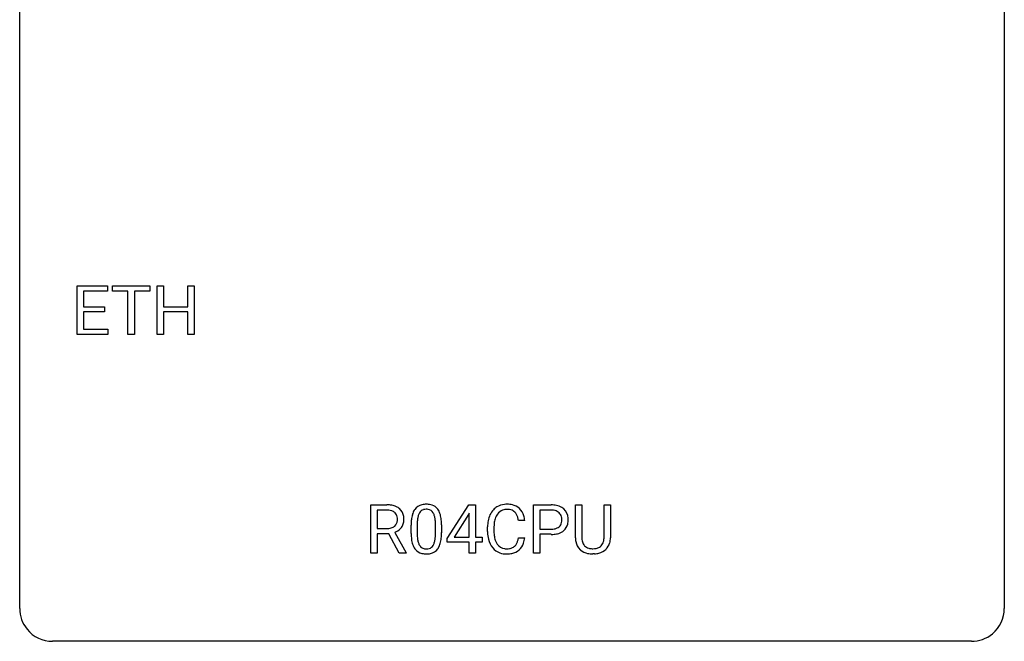
# Model space of a CAD drawing. Extents: x 2.8 to 26.6, y -2.8 to 29.
# Drawn here: x 2.8 to 26.6, y -2.8 to 12.2 of the extents above; entities that cross this region are included whole.
import ezdxf

# ---------------------------------------------------------------- set-up
doc = ezdxf.new("R2010")
doc.units = 0
doc.layers.add('DEFAULT_255_1_234', color=255, linetype='CONTINUOUS')
doc.layers.add('DEFAULT_255_2_778', color=255, linetype='CONTINUOUS')

msp = doc.modelspace()

# ---------------------------------------------------------------- linework, layer by layer
at = {"layer": 'DEFAULT_255_1_234'}
for p, q in [((4.168, 4.64), (4.168, 5.81)), ((4.168, 5.81), (4.903, 5.81)), ((4.903, 5.81), (4.903, 5.683)), ((5.023, 5.683), (5.023, 5.81)), ((5.023, 5.81), (5.927, 5.81)), ((5.927, 5.81), (5.927, 5.683)), ((6.101, 4.64), (6.101, 5.81)), ((6.101, 5.81), (6.255, 5.81)), ((6.255, 5.81), (6.255, 5.307)), ((6.845, 5.307), (6.845, 5.81)), ((6.845, 5.81), (7, 5.81)), ((7, 5.81), (7, 4.64)), ((4.903, 5.683), (4.323, 5.683)), ((4.323, 5.683), (4.323, 5.307)), ((5.398, 5.683), (5.023, 5.683)), ((5.398, 4.64), (5.398, 5.683)), ((5.927, 5.683), (5.552, 5.683)), ((5.552, 5.683), (5.552, 4.64)), ((4.323, 5.307), (4.829, 5.307)), ((4.829, 5.307), (4.829, 5.181)), ((6.255, 5.307), (6.845, 5.307)), ((4.829, 5.181), (4.323, 5.181)), ((4.323, 5.181), (4.323, 4.766)), ((6.845, 5.181), (6.255, 5.181)), ((6.255, 5.181), (6.255, 4.64)), ((6.845, 4.64), (6.845, 5.181)), ((4.323, 4.766), (4.911, 4.766)), ((4.911, 4.766), (4.911, 4.64)), ((4.911, 4.64), (4.168, 4.64)), ((5.552, 4.64), (5.398, 4.64)), ((6.255, 4.64), (6.101, 4.64)), ((7, 4.64), (6.845, 4.64)), ((11.273, -0.651), (11.273, 0.518)), ((11.273, 0.518), (11.66, 0.518)), ((13.117, -0.292), (13.641, 0.518)), ((13.641, 0.518), (13.799, 0.518)), ((13.799, 0.518), (13.799, -0.259)), ((15.205, -0.651), (15.205, 0.518)), ((15.205, 0.518), (15.636, 0.518)), ((16.219, -0.279), (16.219, 0.518)), ((16.219, 0.518), (16.372, 0.518)), ((16.372, 0.518), (16.372, -0.274)), ((16.911, 0.518), (17.066, 0.518)), ((16.911, -0.275), (16.911, 0.518)), ((17.066, 0.518), (17.066, -0.277)), ((11.428, 0.391), (11.428, -0.052)), ((11.664, 0.391), (11.428, 0.391)), ((13.632, 0.283), (13.286, -0.259)), ((13.65, 0.315), (13.632, 0.283)), ((13.65, -0.259), (13.65, 0.315)), ((15.359, 0.391), (15.359, -0.067)), ((15.645, 0.391), (15.359, 0.391)), ((12.244, -0.173), (12.244, 0.026)), ((12.392, 0.062), (12.392, -0.176)), ((12.833, -0.193), (12.833, 0.051)), ((12.982, 0.04), (12.982, -0.153)), ((14.994, 0.142), (14.839, 0.142)), ((11.428, -0.052), (11.665, -0.052)), ((11.703, -0.178), (11.428, -0.178)), ((11.428, -0.178), (11.428, -0.651)), ((11.957, -0.651), (11.703, -0.178)), ((11.848, -0.145), (12.122, -0.642)), ((14.094, -0.121), (14.094, -0.009)), ((14.249, -0.013), (14.249, -0.126)), ((15.359, -0.067), (15.636, -0.067)), ((15.635, -0.193), (15.359, -0.193)), ((15.359, -0.193), (15.359, -0.651)), ((13.117, -0.38), (13.117, -0.292)), ((13.65, -0.38), (13.117, -0.38)), ((13.286, -0.259), (13.65, -0.259)), ((13.65, -0.651), (13.65, -0.38)), ((13.799, -0.259), (13.962, -0.259)), ((13.962, -0.38), (13.799, -0.38)), ((13.799, -0.38), (13.799, -0.651)), ((13.962, -0.259), (13.962, -0.38)), ((14.839, -0.28), (14.994, -0.28)), ((11.428, -0.651), (11.273, -0.651)), ((12.122, -0.651), (11.957, -0.651)), ((12.122, -0.642), (12.122, -0.651)), ((13.799, -0.651), (13.65, -0.651)), ((15.359, -0.651), (15.205, -0.651)), ((16.682, -0.666), (16.641, -0.667))]:
    msp.add_line(p, q, dxfattribs=at)
for centre, radius, start, end in [((11.665, -0.178), 0.696, 80.6536, 90.3427), ((11.707, 0.068), 0.446, 65.6987, 80.833), ((12.566, 0.243), 0.286, 101.6441, 144.5142), ((12.608, 0.074), 0.46, 89.5284, 102.582), ((12.616, 0.07), 0.464, 77.0438, 90.5081), ((12.657, 0.234), 0.295, 48.2779, 77.4995), ((14.548, 0.092), 0.441, 95.646, 121.5491), ((14.564, -0.019), 0.553, 89.9242, 96.1378), ((14.569, -0.007), 0.541, 76.6779, 90.4563), ((14.608, 0.152), 0.378, 47.4858, 76.9287), ((15.64, -0.088), 0.606, 78.8378, 90.3984), ((15.682, 0.114), 0.4, 58.9633, 79.0811), ((11.662, -0.068), 0.459, 84.5401, 89.7281), ((11.677, 0.067), 0.324, 72.3702, 84.8791), ((11.712, 0.174), 0.211, 48.781, 72.697), ((11.729, 0.196), 0.183, 43.5752, 48.2039), ((11.723, 0.193), 0.19, 12.4173, 43.1022), ((11.754, 0.178), 0.327, 50.0017, 65.4306), ((11.776, 0.207), 0.29, 11.6284, 49.5603), ((11.623, 0.17), 0.448, 359.5656, 12.3691), ((12.987, 0.082), 0.74, 164.3059, 173.9002), ((12.695, 0.166), 0.437, 148.7922, 164.5684), ((12.6, 0.219), 0.328, 144.5884, 148.1176), ((12.907, 0.114), 0.511, 163.3763, 172.1411), ((12.698, 0.177), 0.292, 149.4209, 163.6286), ((12.591, 0.241), 0.168, 105.7981, 149.7388), ((12.61, 0.175), 0.237, 89.3807, 105.6763), ((12.613, 0.149), 0.263, 81.106, 90.2185), ((12.631, 0.237), 0.173, 30.7408, 82.4657), ((12.579, 0.203), 0.236, 24.2871, 31.3936), ((12.461, 0.153), 0.363, 12.0806, 23.8174), ((12.664, 0.247), 0.281, 36.3142, 47.6306), ((12.577, 0.188), 0.386, 18.2932, 35.6769), ((12.323, 0.101), 0.654, 8.0247, 18.5605), ((14.687, 0.029), 0.59, 155.0366, 169.6003), ((14.574, 0.084), 0.464, 136.7831, 155.2473), ((14.535, 0.117), 0.413, 121.7633, 136.4281), ((14.624, 0.08), 0.363, 143.0753, 163.1917), ((14.547, 0.138), 0.267, 109.2998, 143.3038), ((14.561, 0.087), 0.32, 89.3452, 108.5745), ((14.565, -0.031), 0.438, 87.3815, 90.0241), ((14.572, 0.075), 0.332, 74.7009, 87.8124), ((14.603, 0.182), 0.221, 47.4372, 75.0698), ((14.598, 0.183), 0.224, 27.8167, 46.4008), ((14.488, 0.124), 0.349, 15.7653, 27.9411), ((14.594, 0.142), 0.395, 16.5424, 46.8933), ((14.433, 0.089), 0.564, 5.4072, 17.0365), ((15.636, -0.032), 0.424, 87.8575, 88.8), ((15.642, 0.056), 0.336, 75.2762, 88.2915), ((15.671, 0.161), 0.226, 46.8629, 75.6677), ((15.686, 0.178), 0.203, 15.7442, 46.6203), ((15.712, 0.17), 0.336, 48.0198, 58.4472), ((15.721, 0.179), 0.324, 3.3375, 48.1767), ((11.707, 0.169), 0.215, 304.4416, 311.2106), ((11.72, 0.155), 0.195, 310.9876, 356.2716), ((11.626, 0.169), 0.29, 359.5239, 12.8809), ((11.644, 0.166), 0.272, 354.9348, 0.0609), ((11.77, 0.153), 0.3, 323.8609, 341.6142), ((11.73, 0.163), 0.341, 341.9983, 0.4822), ((13.438, 0.031), 1.195, 173.7676, 180.2316), ((13.54, 0.052), 1.148, 177.8632, 179.5044), ((13.237, 0.066), 0.844, 172.0259, 178.0703), ((12.186, 0.092), 0.646, 4.8362, 12.2905), ((11.765, 0.054), 1.068, 359.809, 4.9408), ((11.906, 0.04), 1.075, 1.1274, 8.1718), ((11.583, 0.027), 1.399, 0.5424, 1.3863), ((14.871, -0.005), 0.777, 169.5837, 180.2758), ((15.081, -0.011), 0.832, 174.342, 180.143), ((14.819, 0.018), 0.568, 162.9374, 174.6209), ((14.289, 0.066), 0.556, 7.8892, 15.9239), ((15.701, 0.131), 0.188, 311.7855, 347.2861), ((15.624, 0.162), 0.268, 359.4672, 15.5934), ((15.602, 0.156), 0.289, 346.6893, 0.1059), ((15.527, 0.159), 0.365, 359.6351, 0.0053), ((15.746, 0.122), 0.295, 310.8832, 346.5426), ((15.61, 0.157), 0.435, 346.1878, 0.506), ((15.598, 0.161), 0.448, 359.9478, 4.6829), ((11.668, 0.307), 0.359, 269.5897, 281.8058), ((11.693, 0.192), 0.242, 281.5501, 303.9357), ((11.696, 0.255), 0.428, 290.8087, 297.2323), ((11.74, 0.176), 0.338, 296.7019, 323.6876), ((13.596, -0.155), 1.353, 180.7449, 181.151), ((13.316, -0.165), 1.072, 180.8976, 188.0056), ((13.433, -0.179), 1.04, 179.7996, 185.246), ((11.971, -0.194), 0.862, 351.8069, 357.7959), ((11.647, -0.178), 1.186, 357.5872, 359.2678), ((11.757, -0.157), 1.225, 353.8442, 0.2288), ((15.056, -0.121), 0.962, 179.9919, 181.5394), ((14.849, -0.132), 0.755, 181.1219, 193.8756), ((14.988, -0.13), 0.739, 179.6818, 189.1505), ((15.636, 0.563), 0.757, 269.897, 275.0189), ((15.639, 0.355), 0.423, 269.6593, 279.4154), ((15.658, 0.342), 0.535, 274.685, 287.0245), ((15.664, 0.206), 0.271, 279.205, 294.9901), ((15.693, 0.141), 0.2, 295.2888, 311.2911), ((15.715, 0.163), 0.347, 286.6925, 310.2288), ((12.92, -0.223), 0.673, 187.8816, 198.2347), ((12.672, -0.306), 0.41, 197.9694, 215.2624), ((13.028, -0.218), 0.634, 185.1412, 193.008), ((12.764, -0.28), 0.363, 192.7898, 205.2508), ((12.659, -0.327), 0.248, 205.8005, 211.2538), ((12.607, -0.362), 0.185, 210.379, 238.4008), ((12.63, -0.373), 0.171, 287.7958, 329.0809), ((12.534, -0.313), 0.284, 328.6635, 343.3325), ((12.317, -0.245), 0.512, 343.0499, 351.9393), ((12.52, -0.294), 0.447, 329.2804, 344.7473), ((12.221, -0.209), 0.758, 344.4935, 353.9765), ((14.612, -0.194), 0.51, 193.548, 219.5757), ((14.738, -0.172), 0.486, 188.9911, 203.5773), ((14.63, -0.217), 0.369, 203.9077, 215.1312), ((14.538, -0.288), 0.252, 213.9072, 263.8849), ((14.613, -0.328), 0.206, 311.0647, 332.0108), ((14.494, -0.262), 0.342, 331.6589, 343.2879), ((14.287, -0.199), 0.558, 343.1446, 351.0106), ((14.133, -0.17), 0.715, 350.7157, 351.1602), ((14.604, -0.279), 0.384, 311.4559, 340.4422), ((14.446, -0.221), 0.551, 340.1774, 353.7814), ((16.72, -0.276), 0.5, 180.2666, 190.1525), ((16.568, -0.309), 0.345, 189.2525, 227.5916), ((16.742, -0.277), 0.37, 179.5665, 191.9953), ((16.619, -0.304), 0.244, 191.6974, 215.1404), ((16.595, -0.318), 0.217, 215.695, 224.8514), ((16.601, -0.31), 0.226, 225.2847, 255.0112), ((16.693, -0.324), 0.209, 301.498, 315.1467), ((16.678, -0.312), 0.228, 315.5953, 345.6679), ((16.567, -0.281), 0.344, 345.2525, 358.6304), ((16.465, -0.275), 0.446, 358.1736, 0.0125), ((16.713, -0.302), 0.349, 315.3346, 342.7641), ((16.631, -0.279), 0.435, 343.0898, 0.2614), ((12.57, -0.375), 0.287, 215.8618, 257.2789), ((12.61, -0.22), 0.447, 256.6229, 270.5104), ((12.605, -0.357), 0.188, 239.6521, 265.9794), ((12.614, -0.29), 0.256, 265.1315, 270.0603), ((12.616, -0.323), 0.224, 269.3315, 287.2178), ((12.617, -0.208), 0.459, 269.5977, 281.6734), ((12.657, -0.375), 0.288, 280.5801, 324.9173), ((12.619, -0.349), 0.334, 324.9352, 328.616), ((14.529, -0.264), 0.401, 219.3627, 250.0612), ((14.546, -0.201), 0.467, 250.7885, 270.6489), ((14.55, -0.21), 0.332, 263.1759, 270.1031), ((14.554, -0.085), 0.456, 269.672, 279.0609), ((14.551, 0.059), 0.727, 270.0021, 270.3582), ((14.556, -0.086), 0.581, 269.9359, 282.8096), ((14.58, -0.246), 0.293, 278.875, 293.6347), ((14.6, -0.268), 0.394, 282.4333, 310.7514), ((14.612, -0.321), 0.211, 293.8553, 310.0519), ((16.581, -0.293), 0.366, 227.7441, 230.1551), ((16.594, -0.272), 0.39, 230.6088, 257.9964), ((16.637, -0.09), 0.577, 257.6317, 270.4238), ((16.633, -0.199), 0.342, 254.5945, 267.913), ((16.641, -0.09), 0.451, 267.469, 270.0223), ((16.644, -0.149), 0.392, 269.585, 281.1844), ((16.645, -0.124), 0.543, 273.85, 285.1798), ((16.672, -0.285), 0.254, 280.9344, 300.9744), ((16.691, -0.279), 0.382, 284.6607, 315.2182)]:
    msp.add_arc(centre, radius, start, end, dxfattribs=at)
at = {"layer": 'DEFAULT_255_2_778'}
for p, q in [((2.779, -1.984), (2.779, 28.178)), ((26.591, 28.178), (26.591, -1.984)), ((25.797, -2.778), (3.572, -2.778))]:
    msp.add_line(p, q, dxfattribs=at)
for centre, start, end in [((3.57, -1.986), 179.8524, 219.1642), ((25.8, -1.986), 309.4762, 0.1483), ((3.57, -1.987), 219.1282, 270.1454), ((25.799, -1.987), 269.8517, 309.5112)]:
    msp.add_arc(centre, 0.791, start, end, dxfattribs=at)

doc.saveas('drawing.dxf')
